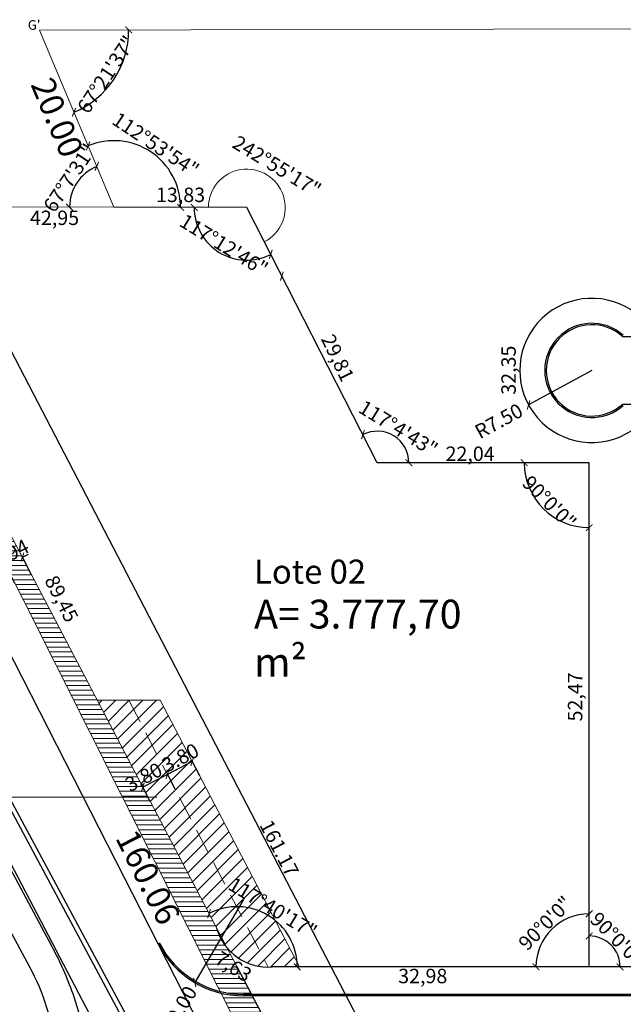
# Model space of a CAD drawing. Extents: x -92 to 190312, y 23 to 1678094.
# Drawn here: x 110065 to 110128, y 855006 to 855108 of the extents above; entities that cross this region are included whole.
import ezdxf

# ---------------------------------------------------------------- set-up
doc = ezdxf.new("R2010")
doc.units = 0
doc.header["$LTSCALE"] = 0.2
doc.header["$PDMODE"] = 2
doc.header["$PDSIZE"] = -2
doc.linetypes.add('DASHED', pattern=[19.05, 12.7, -6.35])
doc.layers.get('0').update_dxf_attribs({"lineweight": 15})
doc.layers.get('DEFPOINTS').update_dxf_attribs({"lineweight": 15})
for name, color, linetype in [('Auxiliar', 1, 'Continuous'), ('Calçada', 6, 'Continuous'), ('Dep EVU', 7, 'Continuous'), ('Escritura', 6, 'Continuous'), ('EVU', 1, 'Continuous'), ('Meio fio', 252, 'Continuous'), ('Ruas', 1, 'Continuous'), ('Textos', 7, 'Continuous'), ('Ângulo', 7, 'Continuous')]:
    doc.layers.add(name, color=color, linetype=linetype)
doc.styles.add('Arial', font='ARIAL.TTF')
doc.styles.get("Standard").update_dxf_attribs({"font": 'ARIAL.TTF'})
doc.dimstyles.get("Standard").update_dxf_attribs({"dimtxt": 1.5, "dimasz": 0.7, "dimexe": 0.1, "dimexo": 0.1, "dimgap": 0.15, "dimtad": 1, "dimzin": 4, "dimdsep": 46, "dimtxsty": 'Standard', "dimblk": 'ARCHTICK', "dimcen": 0.09, "dimclrd": 256, "dimclre": 256, "dimclrt": 256, "dimaunit": 1, "dimadec": 4, "dimazin": 1, "dimtfac": 1, "dimtix": 1, "dimtofl": 0, "dimtmove": 2, "dimatfit": 1, "dimldrblk": 'ARCHTICK', "dimfxl": 0, "dimtolj": 1, "dimtzin": 0, "dimarcsym": 0})
pattern_1 = [(0, (0, 0), (0, 0.5), [])]

# ---------------------------------------------------------------- blocks, each defined once
blk = doc.blocks.new('_ArchTick')
at = {"color": 0, "linetype": 'ByBlock', "lineweight": 0, "const_width": 0.15}
blk.add_lwpolyline([(-0.5, -0.5), (0.5, 0.5)], dxfattribs=at)
blk = doc.blocks.new('*D131')
at = {"layer": 'Defpoints', "color": 0, "linetype": 'Continuous', "lineweight": 0}
for p in [(110124.54, 855071.79), (110117.96, 855068.2)]:
    blk.add_point(p, dxfattribs=at)
at = {"layer": 'EVU', "linetype": 'Continuous', "lineweight": -2}
blk.add_line((110124.54, 855071.79), (110117.96, 855068.2), dxfattribs=at)
at = {"layer": 'EVU', "linetype": 'Continuous', "lineweight": -2, "xscale": 0.7, "yscale": 0.7, "zscale": 0.7, "rotation": 208.5559855331792}
blk.add_blockref('_ArchTick', (110117.96, 855068.2), dxfattribs=at)
at = {"layer": 'EVU', "linetype": 'Continuous', "lineweight": 0, "insert": (110114.86, 855066.52), "char_height": 1.5, "attachment_point": 5, "rotation": 28.556}
blk.add_mtext('\\A1;R7.50', dxfattribs=at)
blk = doc.blocks.new('*D134')
at = {"layer": 'Defpoints', "color": 0, "linetype": 'Continuous', "lineweight": 0}
for p in [(110088.31, 855016.72), (110083.24, 855008.1)]:
    blk.add_point(p, dxfattribs=at)
at = {"layer": 'EVU', "linetype": 'Continuous', "lineweight": -2}
blk.add_line((110088.31, 855016.72), (110083.24, 855008.1), dxfattribs=at)
at = {"layer": 'EVU', "linetype": 'Continuous', "lineweight": -2, "xscale": 0.7, "yscale": 0.7, "zscale": 0.7, "rotation": 239.5607084346939}
blk.add_blockref('_ArchTick', (110083.24, 855008.1), dxfattribs=at)
at = {"layer": 'EVU', "linetype": 'Continuous', "lineweight": 0, "insert": (110081.29, 855004.77), "char_height": 1.5, "attachment_point": 5, "rotation": 59.5607}
blk.add_mtext('\\A1;R10.00', dxfattribs=at)
blk = doc.blocks.new('*D150')
at = {"layer": 'Defpoints', "color": 0, "linetype": 'Continuous', "lineweight": 0}
for p in [(110063.58, 855051.49), (110066.31, 855050.38), (110064.57, 855049.51)]:
    blk.add_point(p, dxfattribs=at)
at = {"layer": 'EVU', "linetype": 'Continuous', "lineweight": -2}
for p, q in [((110065.31, 855052.36), (110065.94, 855052.67)), ((110066.26, 855050.47), (110065.27, 855052.45)), ((110063.58, 855051.49), (110062.95, 855051.17)), ((110064.53, 855049.6), (110063.54, 855051.58))]:
    blk.add_line(p, q, dxfattribs=at)
at = {"layer": 'EVU', "linetype": 'Continuous', "lineweight": -2, "xscale": 0.7, "yscale": 0.7, "zscale": 0.7}
for p, rotation in [((110065.31, 855052.36), 206.678407650794), ((110063.58, 855051.49), 26.67840765079401)]:
    blk.add_blockref('_ArchTick', p, dxfattribs=dict(at, rotation=rotation))
at = {"layer": 'EVU', "linetype": 'Continuous', "lineweight": 0, "insert": (110064.04, 855052.74), "char_height": 1.5, "attachment_point": 5, "rotation": 26.6784}
blk.add_mtext('\\A1;1.94', dxfattribs=at)
blk = doc.blocks.new('*D155')
at = {"layer": 'Defpoints', "color": 0, "linetype": 'Continuous', "lineweight": 0}
for p in [(110045.7, 855088.82), (110128.39, 854950.15), (110120.04, 854945.81)]:
    blk.add_point(p, dxfattribs=at)
at = {"layer": 'EVU', "linetype": 'Continuous', "lineweight": -2}
for p, q in [((110045.79, 855088.86), (110054.14, 855093.2)), ((110054.05, 855093.15), (110128.39, 854950.15)), ((110120.13, 854945.86), (110128.48, 854950.19))]:
    blk.add_line(p, q, dxfattribs=at)
at = {"layer": 'EVU', "linetype": 'Continuous', "lineweight": -2, "xscale": 0.7, "yscale": 0.7, "zscale": 0.7}
for p, rotation in [((110054.05, 855093.15), 117.466571290889), ((110128.39, 854950.15), 297.466571290889)]:
    blk.add_blockref('_ArchTick', p, dxfattribs=dict(at, rotation=rotation))
at = {"layer": 'EVU', "linetype": 'Continuous', "lineweight": 0, "insert": (110092.03, 855022.07), "char_height": 1.5, "attachment_point": 5, "rotation": 297.4666}
blk.add_mtext('\\A1;161.17', dxfattribs=at)
blk = doc.blocks.new('*D166')
at = {"layer": 'Defpoints', "color": 0, "linetype": 'Continuous', "lineweight": 0}
for p in [(110080.39, 855029.75), (110083.79, 855029.52), (110081.24, 855028.13)]:
    blk.add_point(p, dxfattribs=at)
at = {"layer": 'EVU', "linetype": 'Continuous', "lineweight": -2}
for p, q in [((110083.75, 855029.61), (110082.92, 855031.19)), ((110082.97, 855031.1), (110080.39, 855029.75)), ((110081.19, 855028.22), (110080.35, 855029.84))]:
    blk.add_line(p, q, dxfattribs=at)
at = {"layer": 'EVU', "linetype": 'Continuous', "lineweight": -2, "xscale": 0.7, "yscale": 0.7, "zscale": 0.7}
for p, rotation in [((110082.97, 855031.1), 27.67129713743424), ((110080.39, 855029.75), 207.6712971374342)]:
    blk.add_blockref('_ArchTick', p, dxfattribs=dict(at, rotation=rotation))
at = {"layer": 'EVU', "linetype": 'Continuous', "lineweight": 0, "insert": (110081.73, 855031.49), "char_height": 1.5, "attachment_point": 5, "rotation": 27.6713}
blk.add_mtext('\\A1;3.80', dxfattribs=at)
blk = doc.blocks.new('*D167')
at = {"layer": 'Defpoints', "color": 0, "linetype": 'Continuous', "lineweight": 0}
for p in [(110077.83, 855028.41), (110081.24, 855028.13), (110078.66, 855026.83)]:
    blk.add_point(p, dxfattribs=at)
at = {"layer": 'EVU', "linetype": 'Continuous', "lineweight": -2}
for p, q in [((110080.39, 855029.75), (110077.83, 855028.41)), ((110081.19, 855028.22), (110080.35, 855029.84)), ((110078.61, 855026.92), (110077.79, 855028.49))]:
    blk.add_line(p, q, dxfattribs=at)
at = {"layer": 'EVU', "linetype": 'Continuous', "lineweight": -2, "xscale": 0.7, "yscale": 0.7, "zscale": 0.7}
for p, rotation in [((110080.39, 855029.75), 27.67129713743424), ((110077.83, 855028.41), 207.6712971374342)]:
    blk.add_blockref('_ArchTick', p, dxfattribs=dict(at, rotation=rotation))
at = {"layer": 'EVU', "linetype": 'Continuous', "lineweight": 0, "insert": (110077.92, 855029.48), "char_height": 1.5, "attachment_point": 5, "rotation": 27.6713}
blk.add_mtext('\\A1;3.80', dxfattribs=at)
blk = doc.blocks.new('*D168')
at = {"layer": 'Defpoints', "color": 0, "linetype": 'Continuous', "lineweight": 0}
for p in [(110067.08, 855107.2), (110067.08, 855107.2), (110232.02, 855107.56), (110073.67, 855100.67), (110074.82, 855088.76)]:
    blk.add_point(p, dxfattribs=at)
at = {"layer": 'Ângulo', "linetype": 'Continuous', "lineweight": -2}
blk.add_arc((110067.08, 855107.2), 9.28, 292.7642, 0.1246, dxfattribs=at)
at = {"layer": 'Ângulo', "linetype": 'Continuous', "lineweight": -2, "xscale": 0.7, "yscale": 0.7, "zscale": 0.7}
for p, rotation in [((110076.36, 855107.22), 90.12457425069614), ((110070.67, 855098.65), 202.7641686515861)]:
    blk.add_blockref('_ArchTick', p, dxfattribs=dict(at, rotation=rotation))
at = {"layer": 'Ângulo', "linetype": 'Continuous', "lineweight": 0, "insert": (110074.05, 855102.58), "char_height": 1.5, "attachment_point": 5, "rotation": 56.4444}
blk.add_mtext('\\A1;67°21\'37"', dxfattribs=at)
blk = doc.blocks.new('*D169')
at = {"layer": 'Defpoints', "color": 0, "linetype": 'Continuous', "lineweight": 0}
for p in [(110067.08, 855107.2), (110080.32, 855092.98), (110074.82, 855088.76), (110074.82, 855088.76), (110088.65, 855088.73)]:
    blk.add_point(p, dxfattribs=at)
at = {"layer": 'Ângulo', "linetype": 'Continuous', "lineweight": -2}
blk.add_arc((110074.82, 855088.76), 6.93, 359.8658, 112.7642, dxfattribs=at)
at = {"layer": 'Ângulo', "linetype": 'Continuous', "lineweight": -2, "xscale": 0.7, "yscale": 0.7, "zscale": 0.7}
for p, rotation in [((110072.14, 855095.15), 202.7641686517644), ((110081.76, 855088.74), 269.8658268107981)]:
    blk.add_blockref('_ArchTick', p, dxfattribs=dict(at, rotation=rotation))
at = {"layer": 'Ângulo', "linetype": 'Continuous', "lineweight": 0, "insert": (110079.18, 855095.29), "char_height": 1.5, "attachment_point": 5, "rotation": 326.315}
blk.add_mtext('\\A1;112°53\'54"', dxfattribs=at)
blk = doc.blocks.new('*D170')
at = {"layer": 'Defpoints', "color": 0, "linetype": 'Continuous', "lineweight": 0}
for p in [(110074.82, 855088.76), (110088.65, 855088.73), (110088.65, 855088.73), (110087.51, 855083.38), (110102.22, 855062.18)]:
    blk.add_point(p, dxfattribs=at)
at = {"layer": 'Ângulo', "linetype": 'Continuous', "lineweight": -2}
blk.add_arc((110088.65, 855088.73), 5.47, 179.8658, 297.0785, dxfattribs=at)
at = {"layer": 'Ângulo', "linetype": 'Continuous', "lineweight": -2, "xscale": 0.7, "yscale": 0.7, "zscale": 0.7}
for p, rotation in [((110083.18, 855088.74), 89.86582681074385), ((110091.14, 855083.86), 27.07852401410908)]:
    blk.add_blockref('_ArchTick', p, dxfattribs=dict(at, rotation=rotation))
at = {"layer": 'Ângulo', "linetype": 'Continuous', "lineweight": 0, "insert": (110086.27, 855084.85), "char_height": 1.5, "attachment_point": 5, "rotation": 328.4722}
blk.add_mtext('\\A1;117°12\'46"', dxfattribs=at)
blk = doc.blocks.new('*D171')
at = {"layer": 'Defpoints', "color": 0, "linetype": 'Continuous', "lineweight": 0}
for p in [(110088.65, 855088.73), (110104.77, 855064.25), (110102.22, 855062.18), (110102.22, 855062.18), (110124.26, 855062.18)]:
    blk.add_point(p, dxfattribs=at)
at = {"layer": 'Ângulo', "linetype": 'Continuous', "lineweight": -2}
blk.add_arc((110102.22, 855062.18), 3.28, 360, 117.0785, dxfattribs=at)
at = {"layer": 'Ângulo', "linetype": 'Continuous', "lineweight": -2, "xscale": 0.7, "yscale": 0.7, "zscale": 0.7}
for p, rotation in [((110100.73, 855065.11), 207.0785240138944), ((110105.51, 855062.18), 269.999999999198)]:
    blk.add_blockref('_ArchTick', p, dxfattribs=dict(at, rotation=rotation))
at = {"layer": 'Ângulo', "linetype": 'Continuous', "lineweight": 0, "insert": (110104.41, 855065.77), "char_height": 1.5, "attachment_point": 5, "rotation": 328.5393}
blk.add_mtext('\\A1;117°4\'43"', dxfattribs=at)
blk = doc.blocks.new('*D172')
at = {"layer": 'Defpoints', "color": 0, "linetype": 'Continuous', "lineweight": 0}
for p in [(110102.22, 855062.18), (110124.26, 855062.18), (110124.26, 855062.18), (110120.88, 855056.33), (110124.26, 855009.72)]:
    blk.add_point(p, dxfattribs=at)
at = {"layer": 'Ângulo', "linetype": 'Continuous', "lineweight": -2}
blk.add_arc((110124.26, 855062.18), 6.75, 180, 270, dxfattribs=at)
at = {"layer": 'Ângulo', "linetype": 'Continuous', "lineweight": -2, "xscale": 0.7, "yscale": 0.7, "zscale": 0.7}
for p, rotation in [((110117.5, 855062.18), 89.9999999986866), ((110124.26, 855055.43), 3.808401274341123e-06)]:
    blk.add_blockref('_ArchTick', p, dxfattribs=dict(at, rotation=rotation))
at = {"layer": 'Ângulo', "linetype": 'Continuous', "lineweight": 0, "insert": (110120.13, 855058.05), "char_height": 1.5, "attachment_point": 5, "rotation": 315}
blk.add_mtext('\\A1;90°0\'0"', dxfattribs=at)
blk = doc.blocks.new('*D173')
at = {"layer": 'Defpoints', "color": 0, "linetype": 'Continuous', "lineweight": 0}
for p in [(110124.26, 855062.18), (110121.5, 855014.5), (110091.28, 855009.72), (110124.26, 855009.72), (110124.26, 855009.72)]:
    blk.add_point(p, dxfattribs=at)
at = {"layer": 'Ângulo', "linetype": 'Continuous', "lineweight": -2}
blk.add_arc((110124.26, 855009.72), 5.53, 90, 180, dxfattribs=at)
at = {"layer": 'Ângulo', "linetype": 'Continuous', "lineweight": -2, "xscale": 0.7, "yscale": 0.7, "zscale": 0.7}
for p, rotation in [((110124.26, 855015.24), 3.808169860035501e-06), ((110118.73, 855009.72), 269.9999999959724)]:
    blk.add_blockref('_ArchTick', p, dxfattribs=dict(at, rotation=rotation))
at = {"layer": 'Ângulo', "linetype": 'Continuous', "lineweight": 0, "insert": (110119.7, 855014.27), "char_height": 1.5, "attachment_point": 5, "rotation": 45}
blk.add_mtext('\\A1;90°0\'0"', dxfattribs=at)
blk = doc.blocks.new('*D174')
at = {"layer": 'Defpoints', "color": 0, "linetype": 'Continuous', "lineweight": 0}
for p in [(110124.26, 855062.18), (110125.87, 855012.5), (110124.26, 855009.72), (110124.26, 855009.72), (110257.22, 855009.72)]:
    blk.add_point(p, dxfattribs=at)
at = {"layer": 'Ângulo', "linetype": 'Continuous', "lineweight": -2}
blk.add_arc((110124.26, 855009.72), 3.22, 360, 90, dxfattribs=at)
at = {"layer": 'Ângulo', "linetype": 'Continuous', "lineweight": -2, "xscale": 0.7, "yscale": 0.7, "zscale": 0.7}
for p, rotation in [((110124.26, 855012.94), 180.0000038083811), ((110127.48, 855009.72), 269.9999999956444)]:
    blk.add_blockref('_ArchTick', p, dxfattribs=dict(at, rotation=rotation))
at = {"layer": 'Ângulo', "linetype": 'Continuous', "lineweight": 0, "insert": (110127.18, 855012.64), "char_height": 1.5, "attachment_point": 5, "rotation": 315}
blk.add_mtext('\\A1;90°0\'0"', dxfattribs=at)
blk = doc.blocks.new('*D175')
at = {"layer": 'Defpoints', "color": 0, "linetype": 'Continuous', "lineweight": 0}
for p in [(110051, 855079.58), (110088.89, 855015.86), (110087.62, 855009.75), (110091.28, 855009.72), (110124.26, 855009.72)]:
    blk.add_point(p, dxfattribs=at)
at = {"layer": 'Ângulo', "linetype": 'Continuous', "lineweight": -2}
blk.add_arc((110087.63, 855009.72), 6.27, 360, 117.6713, dxfattribs=at)
at = {"layer": 'Ângulo', "linetype": 'Continuous', "lineweight": -2, "xscale": 0.7, "yscale": 0.7, "zscale": 0.7}
for p, rotation in [((110084.72, 855015.27), 207.6712971372575), ((110093.9, 855009.72), 269.9999999956649)]:
    blk.add_blockref('_ArchTick', p, dxfattribs=dict(at, rotation=rotation))
at = {"layer": 'Ângulo', "linetype": 'Continuous', "lineweight": 0, "insert": (110091.35, 855015.86), "char_height": 1.5, "attachment_point": 5, "rotation": 328.8356}
blk.add_mtext('\\A1;117°40\'17"', dxfattribs=at)
blk = doc.blocks.new('*D193')
at = {"layer": 'Defpoints', "color": 0, "linetype": 'Continuous', "lineweight": 0}
for p in [(110067.08, 855107.2), (110071.56, 855092.01), (110045.7, 855088.82), (110074.82, 855088.76), (110074.82, 855088.76)]:
    blk.add_point(p, dxfattribs=at)
at = {"layer": 'Ângulo', "linetype": 'Continuous', "lineweight": -2}
blk.add_arc((110074.82, 855088.76), 4.61, 112.7642, 179.8893, dxfattribs=at)
at = {"layer": 'Ângulo', "linetype": 'Continuous', "lineweight": -2, "xscale": 0.7, "yscale": 0.7, "zscale": 0.7}
for p, rotation in [((110073.04, 855093.01), 22.76416865135701), ((110070.21, 855088.77), 269.8893475332944)]:
    blk.add_blockref('_ArchTick', p, dxfattribs=dict(at, rotation=rotation))
at = {"layer": 'Ângulo', "linetype": 'Continuous', "lineweight": 0, "insert": (110070.22, 855091.82), "char_height": 1.5, "attachment_point": 5, "rotation": 56.3268}
blk.add_mtext('\\A1;67°7\'31"', dxfattribs=at)
blk = doc.blocks.new('*D198')
at = {"layer": 'Defpoints', "color": 0, "linetype": 'Continuous', "lineweight": 0}
for p in [(110045.7, 855088.82), (110045.7, 855088.82), (110074.82, 855088.76), (110057.04, 855084.66), (110051, 855079.58)]:
    blk.add_point(p, dxfattribs=at)
at = {"layer": 'Ângulo', "linetype": 'Continuous', "lineweight": -2}
blk.add_line((110051.05, 855079.49), (110051.76, 855078.25), dxfattribs=at)
blk.add_arc((110045.7, 855088.82), 12.08, 299.8253, 359.8893, dxfattribs=at)
at = {"layer": 'Ângulo', "linetype": 'Continuous', "lineweight": -2, "xscale": 0.7, "yscale": 0.7, "zscale": 0.7}
for p, rotation in [((110057.78, 855088.79), 89.88934753347895), ((110051.71, 855078.34), 209.825252264893)]:
    blk.add_blockref('_ArchTick', p, dxfattribs=dict(at, rotation=rotation))
at = {"layer": 'Ângulo', "linetype": 'Continuous', "lineweight": 0, "insert": (110055.35, 855083.21), "char_height": 1.5, "attachment_point": 5, "rotation": 59.8573}
blk.add_mtext('\\A1;60°3\'51"', dxfattribs=at)
blk = doc.blocks.new('*D202')
at = {"layer": 'Defpoints', "color": 0, "linetype": 'Continuous', "lineweight": 0}
for p in [(110067.08, 855107.2), (110232.02, 855107.56), (110232.02, 855107.56), (110228.74, 855101.33), (110232.4, 855100.84)]:
    blk.add_point(p, dxfattribs=at)
at = {"layer": 'Ângulo', "linetype": 'Continuous', "lineweight": -2}
blk.add_line((110232.41, 855100.74), (110232.43, 855100.43), dxfattribs=at)
blk.add_arc((110232.02, 855107.56), 7.04, 180.1246, 273.2574, dxfattribs=at)
at = {"layer": 'Ângulo', "linetype": 'Continuous', "lineweight": -2, "xscale": 0.7, "yscale": 0.7, "zscale": 0.7}
for p, rotation in [((110224.98, 855107.55), 90.1245742507055), ((110232.42, 855100.53), 3.257421369399926)]:
    blk.add_blockref('_ArchTick', p, dxfattribs=dict(at, rotation=rotation))
at = {"layer": 'Ângulo', "linetype": 'Continuous', "lineweight": 0, "insert": (110227.82, 855103.1), "char_height": 1.5, "attachment_point": 5, "rotation": 316.691}
blk.add_mtext('\\A1;93°7\'58"', dxfattribs=at)
blk = doc.blocks.new('*D206')
at = {"layer": 'Defpoints', "color": 0, "linetype": 'Continuous', "lineweight": 0}
for p in [(110257.96, 855021.2), (110253.57, 855018.95), (110261.13, 855015.37), (110124.26, 855009.72), (110257.22, 855009.72)]:
    blk.add_point(p, dxfattribs=at)
at = {"layer": 'Ângulo', "linetype": 'Continuous', "lineweight": -2}
blk.add_line((110257.91, 855021.29), (110257.43, 855022.18), dxfattribs=at)
blk.add_arc((110264.21, 855009.72), 14.08, 118.5346, 180, dxfattribs=at)
at = {"layer": 'Ângulo', "linetype": 'Continuous', "lineweight": -2, "xscale": 0.7, "yscale": 0.7, "zscale": 0.7}
for p, rotation in [((110257.48, 855022.09), 28.53458587141935), ((110250.12, 855009.72), 269.9999999955938)]:
    blk.add_blockref('_ArchTick', p, dxfattribs=dict(at, rotation=rotation))
at = {"layer": 'Ângulo', "linetype": 'Continuous', "lineweight": 0, "insert": (110251.31, 855017.38), "char_height": 1.5, "attachment_point": 5, "rotation": 59.2673}
blk.add_mtext('\\A1;61°27\'55"', dxfattribs=at)

msp = doc.modelspace()

# ---------------------------------------------------------------- hatches: boundary and pattern name
at = {"layer": 'Auxiliar', "linetype": 'Continuous', "lineweight": 0}
h = msp.add_hatch(dxfattribs=at)
h.set_pattern_fill('_USER', color=252, scale=0.5, style=0, pattern_type=0)
h.set_pattern_definition(pattern_1)
h.paths.add_polyline_path([(110050.999, 855079.581), (110045.704, 855088.816), (110044.823, 855088.818), (110083.701, 855011.445, 0.1560476), (110087.616, 855009.751)])
h = msp.add_hatch(dxfattribs=at)
h.set_pattern_fill('_USER', color=252, scale=0.5, style=0, pattern_type=0)
h.set_pattern_definition(pattern_1)
h.paths.add_polyline_path([(110087.616, 855009.751, -0.1560476), (110083.701, 855011.445), (110085.844, 855007.18, 0.0632268), (110088.306, 855006.867), (110089.128, 855006.867)])
h.paths.add_polyline_path([(110089.207, 855006.717), (110088.306, 855006.717, -0.0599558), (110085.933, 855007.003), (110089.091, 855000.717), (110092.323, 855000.717), (110091.546, 855002.257)])
at = {"layer": 'Dep EVU', "linetype": 'Continuous', "lineweight": 0}
h = msp.add_hatch(dxfattribs=at)
h.set_pattern_fill('_USER', color=252, angle=45, style=0, pattern_type=0)
h.set_pattern_definition([(45, (0, 0), (-0.7071067812, 0.7071067812), [])])
h.paths.add_polyline_path([(110076.366, 855037.462), (110073.085, 855037.462), (110086.583, 855011.72, 0.2232559), (110090.873, 855009.702)])
h.paths.add_polyline_path([(110090.873, 855009.702, 0.0183389), (110091.281, 855009.717), (110094.129, 855009.717), (110079.648, 855037.462), (110076.366, 855037.462)])

# ---------------------------------------------------------------- linework, layer by layer
at = {"layer": 'Auxiliar', "ltscale": 4000}
msp.add_line((110129.991, 854913.076), (110031.849, 855105.306), dxfattribs=at)
for points in [[(110083.277, 854991.386), (110077.352, 855002.415), (110024.372, 855101.029)], [(110077.352, 855002.415), (110076.911, 855002.179), (110058.273, 855036.871), (110058.713, 855037.108)]]:
    msp.add_lwpolyline(points, dxfattribs=at)
at = {"layer": 'Auxiliar'}
for points in [[(110080.194, 854989.73), (110058.955, 855030.214, 0.0567841), (110055.083, 855035.795), (110049.332, 855042.354), (110048.83, 855042.926, -0.0567841), (110045.843, 855047.233), (110037.415, 855062.921, -0.0383999), (110035.244, 855067.831), (110032.996, 855075.032), (110028.226, 855086.46)], [(110025.583, 855085.041), (110046.826, 855044.558, 0.0567841), (110050.697, 855038.977), (110056.95, 855031.846, -0.0567841), (110059.937, 855027.54), (110068.366, 855011.851, -0.0383999), (110070.536, 855006.941), (110072.785, 854999.74), (110077.551, 854988.31)]]:
    msp.add_lwpolyline(points, format="xyb", dxfattribs=at)
at = {"layer": 'Auxiliar', "ltscale": 4000}
msp.add_lwpolyline([(110068.811, 854997.182, 0.7954359), (110070.503, 854997.644), (110067.984, 855005.035, 0.0567841), (110066.306, 855009.241), (110056.93, 855026.693, 0.0567841), (110054.349, 855030.414), (110047.164, 855038.608, 0.0459576), (110047.091, 855038.678, 0.0459576)], format="xyb", dxfattribs=at)
at = {"layer": 'Calçada'}
for p, q in [((110124.259, 855009.717), (110091.281, 855009.717)), ((110257.218, 855009.717), (110124.259, 855009.717))]:
    msp.add_line(p, q, dxfattribs=at)
for centre, radius, start, end in [((110124.543, 855071.788), 7.5, 56.44269, 303.55731), ((110090.875, 855015.275), 5.573, 195.70552, 274.18051)]:
    msp.add_arc(centre, radius, start, end, dxfattribs=at)
at = {"layer": 'Dep EVU', "lineweight": 0}
msp.add_line((110073.085, 855037.462), (110079.648, 855037.462), dxfattribs=at)
at = {"layer": 'Dep EVU', "color": 252, "linetype": 'DASHED', "lineweight": 0, "flags": 128}
msp.add_lwpolyline([(110076.366, 855037.462), (110090.873, 855009.702)], dxfattribs=at)
at = {"layer": 'Dep EVU', "lineweight": 0, "flags": 128}
msp.add_lwpolyline([(110079.648, 855037.462), (110094.129, 855009.717)], dxfattribs=at)
at = {"layer": 'Escritura', "lineweight": 15}
msp.add_line((110232.021, 855107.561), (110067.084, 855107.202), dxfattribs=at)
for points in [[(110074.823, 855088.76), (110067.084, 855107.202)], [(110116.687, 854945.798), (110044.823, 855088.818)], [(110045.704, 855088.816), (110074.823, 855088.76)]]:
    msp.add_lwpolyline(points, dxfattribs=at)
at = {"layer": 'Escritura', "lineweight": 15, "flags": 128}
msp.add_lwpolyline([(110087.616, 855009.751), (110050.999, 855079.581), (110045.704, 855088.816)], dxfattribs=at)
at = {"layer": 'Meio fio'}
msp.add_line((110257.218, 855006.867), (110088.306, 855006.867), dxfattribs=at)
for centre, radius, start, end in [((110124.543, 855071.788), 4.9, 48.15032, 311.84968), ((110088.306, 855016.717), 9.85, 207.04638, 270)]:
    msp.add_arc(centre, radius, start, end, dxfattribs=at)
at = {"layer": 'Ruas', "color": 6}
for p, q in [((110088.65, 855088.728), (110074.823, 855088.76)), ((110102.221, 855062.183), (110088.65, 855088.728)), ((110124.259, 855062.183), (110102.221, 855062.183)), ((110124.259, 855009.717), (110124.259, 855062.183)), ((110087.613, 855009.757), (110091.546, 855002.257))]:
    msp.add_line(p, q, dxfattribs=at)
at = {"layer": 'Ruas', "flags": 128}
for points in [[(110234.772, 855107.567, 0.0412086), (110237.897, 855081.465, -0.4856703), (110233.038, 855075.288), (110127.755, 855075.288, 2.2746595), (110127.755, 855068.288), (110237.491, 855068.288, -0.3409903), (110242.327, 855064.555, 0.0112648), (110244.684, 855057.754, 0.0388874), (110263.599, 855016.595, -0.5445184), (110257.218, 855006.717), (110088.306, 855006.717)], [(110079.399, 855012.17, 0.2818107), (110088.306, 855006.717)]]:
    msp.add_lwpolyline(points, format="xyb", dxfattribs=at)
at = {"layer": 'Textos', "linetype": 'Continuous', "lineweight": 0}
msp.add_line((110003.415, 855027.367), (110079.274, 855027.367), dxfattribs=at)
at = {"layer": 'Ângulo', "linetype": 'Continuous', "lineweight": 0}
msp.add_arc((110088.65, 855088.728), 4, 297.07852, 179.86583, dxfattribs=at)

# ---------------------------------------------------------------- block references
at = {"layer": 'Ângulo', "linetype": 'Continuous', "lineweight": 0, "xscale": 0.7, "yscale": 0.7, "zscale": 0.7, "rotation": 207.0785240140398}
msp.add_blockref('_ArchTick', (110092.296, 855081.597), dxfattribs=at)

# ---------------------------------------------------------------- texts
at = {"layer": 'Escritura', "lineweight": 15, "insert": (110065.868, 855108.226), "char_height": 1, "attachment_point": 1, "style": 'Arial'}
msp.add_mtext("G'", dxfattribs=at)
at = {"layer": 'Escritura', "lineweight": 15, "char_height": 2.5, "attachment_point": 5}
for s, insert, rotation in [('20.00', (110068.63, 855097.978), 292.76417), ('160.06', (110078.089, 855018.922), 296.67841)]:
    msp.add_mtext(s, dxfattribs=dict(at, insert=insert, rotation=rotation))
at = {"layer": 'EVU', "linetype": 'Continuous', "lineweight": 0, "char_height": 1.5, "attachment_point": 5}
for s, insert in [('13,83', (110081.757, 855089.86)), ('42,95', (110068.651, 855087.468)), ('22,04', (110111.879, 855062.921)), ('32,98', (110106.954, 855008.579))]:
    msp.add_mtext(s, dxfattribs=dict(at, insert=insert))
for s, insert, rotation in [('29,81', (110097.934, 855073.011), 295.61092), ('32,35', (110116.071, 855071.811), 90), ('89,45', (110069.209, 855047.936), 296.88393), ('52,47', (110122.994, 855037.817), 90), ('7,63', (110087.158, 855009.592), 327.59217)]:
    msp.add_mtext(s, dxfattribs=dict(at, insert=insert, rotation=rotation))
at = {"layer": 'EVU', "lineweight": 0, "insert": (110089.407, 855052.099), "char_height": 2.5, "attachment_point": 1, "style": 'Arial'}
msp.add_mtext('Lote 02\\P{\\H1.2x;A= 3.777,70 m²}', dxfattribs=at)
at = {"layer": 'Textos', "linetype": 'Continuous', "lineweight": 0, "style": 'Arial'}
msp.add_text('Av. BALTAZAR DE OLIVEIRA GARCIA N°4413', height=3.08187, rotation=296.63575, dxfattribs=at).set_placement((110048.903, 855023.999))
at = {"layer": 'Ângulo', "linetype": 'Continuous', "lineweight": 0, "insert": (110091.681, 855092.871), "char_height": 1.5, "attachment_point": 5, "rotation": 328.81361}
msp.add_mtext('242°55\'17"', dxfattribs=at)

# ---------------------------------------------------------------- dimensions: what is measured, and where the dimension line sits
at = {"layer": 'EVU', "linetype": 'Continuous', "lineweight": 0}
for p1, p2, distance, picture, middle in [((110045.704, 855088.816), (110120.043, 854945.81), 9.406, '*D155', (110092.032, 855022.074)), ((110066.308, 855050.381), (110064.574, 855049.51), -2.213, '*D150', (110064.036, 855052.742))]:
    dim = msp.add_aligned_dim(p1=p1, p2=p2, distance=distance, dimstyle='Standard', dxfattribs=at)
    dim.commit()
    dim.dimension.update_dxf_attribs({"geometry": picture, "text_midpoint": middle})
for center, mpoint, picture, middle in [((110124.543, 855071.788), (110117.956, 855068.203), '*D131', (110114.864, 855066.52)), ((110088.306, 855016.717), (110083.239, 855008.095), '*D134', (110081.286, 855004.772))]:
    dim = msp.add_radius_dim(center=center, mpoint=mpoint, dimstyle='Standard', dxfattribs=at)
    dim.commit()
    dim.dimension.update_dxf_attribs({"geometry": picture, "text_midpoint": middle, "dimtype": 164})
for base, p1, p2, picture, middle in [((110080.394, 855029.749), (110083.792, 855029.523), (110081.241, 855028.134), '*D166', (110081.734, 855031.486)), ((110077.834, 855028.406), (110081.241, 855028.134), (110078.659, 855026.832), '*D167', (110077.917, 855029.485))]:
    dim = msp.add_linear_dim(base=base, p1=p1, p2=p2, angle=27.6713, text='3.80', dimstyle='Standard', dxfattribs=at)
    dim.commit()
    dim.dimension.update_dxf_attribs({"geometry": picture, "text_midpoint": middle, "dimtype": 160})
at = {"layer": 'Ângulo', "linetype": 'Continuous', "lineweight": 0}
for base, line1, line2, picture, middle in [((110071.5561, 855092.0109), ((110045.7043, 855088.8165), (110074.8226, 855088.7603)), ((110074.8226, 855088.7603), (110067.0838, 855107.2024)), '*D193', (110070.2249, 855091.8234)), ((110228.7372, 855101.3296), ((110232.0209, 855107.561), (110067.0838, 855107.2024)), ((110232.0209, 855107.561), (110232.4033, 855100.8419)), '*D202', (110227.818, 855103.1024)), ((110073.66814, 855100.66786), ((110074.82259, 855088.76025), (110067.08381, 855107.20236)), ((110232.02085, 855107.56097), (110067.08381, 855107.20236)), '*D168', (110074.05071, 855102.58134)), ((110080.32408, 855092.98149), ((110088.65042, 855088.72787), (110074.82259, 855088.76025)), ((110074.82259, 855088.76025), (110067.08381, 855107.20236)), '*D169', (110079.17681, 855095.29284)), ((110057.0423, 855084.6602), ((110045.7043, 855088.8165), (110074.8226, 855088.7603)), ((110050.999, 855079.5809), (110045.7043, 855088.8165)), '*D198', (110055.3547, 855083.2127)), ((110087.51456, 855083.38053), ((110102.22135, 855062.18343), (110088.65042, 855088.72787)), ((110088.65042, 855088.72787), (110074.82259, 855088.76025)), '*D170', (110086.27076, 855084.84884)), ((110104.77244, 855064.25119), ((110124.25866, 855062.18343), (110102.22135, 855062.18343)), ((110102.22135, 855062.18343), (110088.65042, 855088.72787)), '*D171', (110104.41351, 855065.76621)), ((110088.888, 855015.856), ((110124.259, 855009.717), (110091.281, 855009.717)), ((110087.616, 855009.751), (110050.999, 855079.581)), '*D175', (110091.35, 855015.863)), ((110121.495, 855014.503), ((110124.259, 855009.717), (110124.259, 855062.183)), ((110124.259, 855009.717), (110091.281, 855009.717)), '*D173', (110119.703, 855014.273)), ((110120.881, 855056.334), ((110124.259, 855009.717), (110124.259, 855062.183)), ((110124.259, 855062.183), (110102.221, 855062.183)), '*D172', (110120.13, 855058.055)), ((110125.868, 855012.504), ((110124.259, 855009.717), (110124.259, 855062.183)), ((110257.218, 855009.717), (110124.259, 855009.717)), '*D174', (110127.182, 855012.64)), ((110253.574181, 855018.952478), ((110257.217726, 855009.717073), (110124.258661, 855009.717073)), ((110257.962005, 855021.202269), (110261.132752, 855015.370878)), '*D206', (110251.313979, 855017.38231))]:
    dim = msp.add_angular_dim_2l(base=base, line1=line1, line2=line2, dimstyle='Standard', dxfattribs=at)
    dim.commit()
    dim.dimension.update_dxf_attribs({"geometry": picture, "text_midpoint": middle})

doc.saveas('drawing.dxf')
